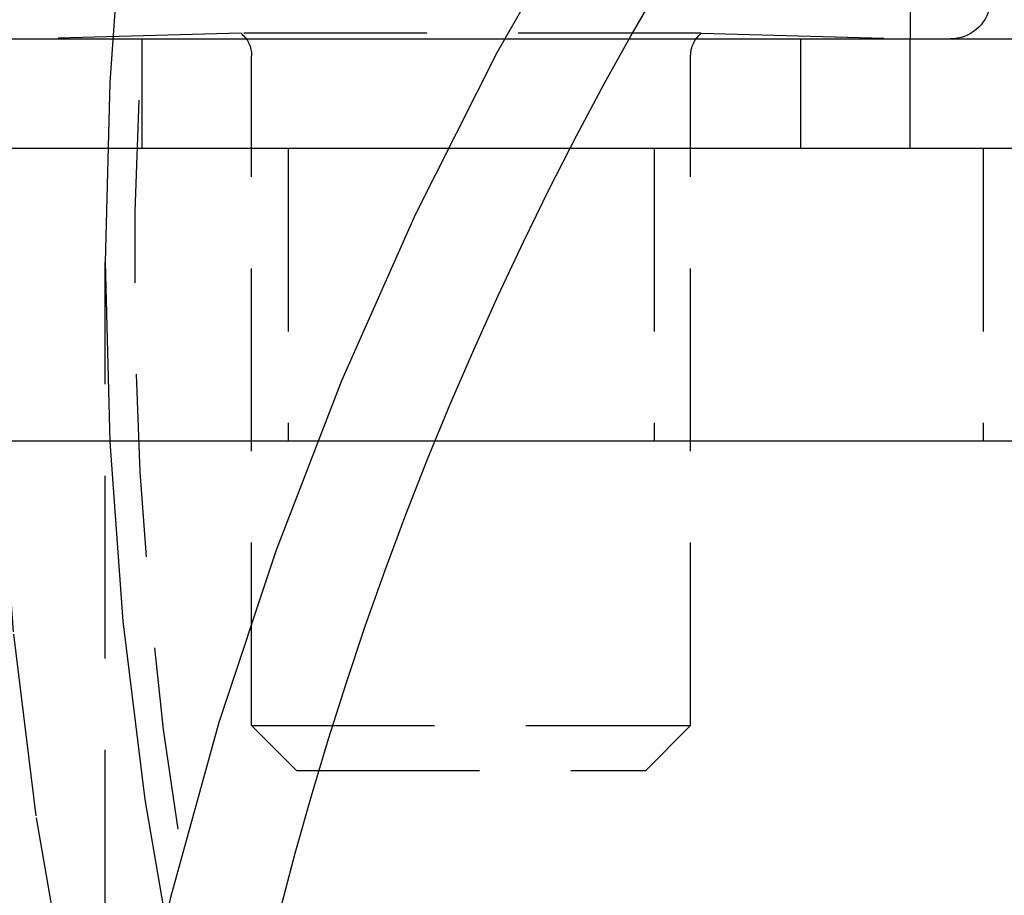
# Model space of a CAD drawing. Extents: x 379 to 1608, y -48 to 688.
# Drawn here: x 1367 to 1380, y 506 to 518 of the extents above; entities that cross this region are included whole.
import ezdxf

# ---------------------------------------------------------------- set-up
doc = ezdxf.new("R2010")
doc.units = 0
doc.header["$LTSCALE"] = 10
doc.linetypes.add('VERDECKT', pattern=[0.375, 0.25, -0.125])
doc.layers.get('0').update_dxf_attribs({"linetype": 'CONTINUOUS'})
doc.layers.add('STEMPEL', color=3, linetype='CONTINUOUS')

# ---------------------------------------------------------------- blocks, each defined once
blk = doc.blocks.new('A$C1560EB24')
at = {"color": 1, "linetype": 'VERDECKT', "extrusion": (-2e-16, 1, -2e-16)}
for p, q in [((-329.59954, 52.83548), (-329.59954, 51.5)), ((-338.74279, 51.57743), (-341.69954, 51.5)), ((-332.45629, 51.57743), (-338.74279, 51.57743)), ((-332.45629, 51.57743), (-329.49954, 51.5)), ((-340.09954, 51.5), (-340.09954, 50)), ((-331.09954, 51.5), (-331.09954, 50)), ((-329.59954, 50), (-329.59954, 51.5)), ((-338.59954, 42.1135), (-338.59954, 51.2707)), ((-332.59954, 42.1135), (-332.59954, 51.2707)), ((-338.09954, 50), (-338.09954, 46)), ((-333.09954, 50), (-333.09954, 46)), ((-328.59954, 50), (-328.59954, 46)), ((-340.59954, 28.02886), (-340.59954, 48.44762)), ((-338.59954, 42.1135), (-332.59954, 42.1135)), ((-337.98604, 41.5), (-338.59954, 42.1135)), ((-333.21304, 41.5), (-332.59954, 42.1135)), ((-337.98604, 41.5), (-333.21304, 41.5))]:
    blk.add_line(p, q, dxfattribs=at)
at = {"extrusion": (-2e-16, 1, -2e-16)}
for p, q in [((-360.59954, 51.5), (-324.59954, 51.5)), ((-120.59954, 50), (-460.59954, 50)), ((-120.59954, 46), (-460.59954, 46))]:
    blk.add_line(p, q, dxfattribs=at)
at = {"color": 1, "linetype": 'VERDECKT'}
for points in [[(-333.42, 19.7965, 0), (-334.773, 21.935, 0), (-336.018, 24.1374, 0), (-337.155, 26.3983, 0), (-338.179, 28.7124, 0), (-339.089, 31.074, 0), (-339.882, 33.4774, 0), (-340.556, 35.917, 0), (-341.11, 38.3867, 0), (-341.542, 40.8806, 0), (-341.852, 43.3928, 0), (-342.038, 45.9172, 0), (-342.1, 48.4476, 0), (-342.038, 50.9781, 0), (-341.852, 53.5024, 0), (-341.542, 56.0146, 0), (-341.11, 58.5086, 0)], [(-339.101, 60.6133, 0), (-339.639, 58.2155, 0), (-340.058, 55.7942, 0), (-340.359, 53.3552, 0), (-340.539, 50.9044, 0), (-340.6, 48.4476, 0), (-340.539, 45.9909, 0), (-340.359, 43.54, 0), (-340.058, 41.101, 0), (-339.639, 38.6797, 0), (-339.101, 36.2819, 0), (-338.447, 33.9135, 0), (-337.677, 31.58, 0), (-336.794, 29.2872, 0), (-335.799, 27.0405, 0), (-334.696, 24.8454, 0), (-333.486, 22.7072, 0), (-332.173, 20.631, 0)], [(-329.733, 59.5514, 0), (-331.262, 57.5952, 0), (-332.693, 55.5665, 0), (-334.022, 53.4701, 0), (-335.247, 51.311, 0), (-336.364, 49.0946, 0), (-337.371, 46.8261, 0), (-338.265, 44.5109, 0), (-339.045, 42.1548, 0), (-339.707, 39.7633, 0), (-340.252, 37.3422, 0), (-340.677, 34.8973, 0), (-340.981, 32.4345, 0), (-341.164, 29.9599, 0), (-341.225, 27.4792, 0), (-341.164, 24.9986, 0), (-340.981, 22.5239, 0), (-340.677, 20.0612, 0)], [(-332.565, 53, 0), (-332.982, 52.3032, 0), (-333.387, 51.5996, 0), (-333.781, 50.8895, 0), (-334.163, 50.1729, 0), (-334.532, 49.4501, 0), (-334.89, 48.7212, 0), (-335.236, 47.9866, 0), (-335.569, 47.2464, 0), (-335.891, 46.5007, 0), (-336.199, 45.7499, 0), (-336.496, 44.994, 0), (-336.78, 44.2334, 0), (-337.051, 43.4682, 0), (-337.309, 42.6986, 0), (-337.555, 41.9248, 0), (-337.787, 41.1471, 0), (-338.007, 40.3656, 0), (-338.214, 39.5806, 0)]]:
    blk.add_polyline3d(points, dxfattribs=at)
blk.add_arc((-290.59954, 48.3), 49.6, 168.604483, 5.649296, dxfattribs=at)
at = {"extrusion": (0, -2e-16, -1)}
blk.add_arc((329.04954, 52.05), 0.55, 110, 270, dxfattribs=at)
at = {"color": 1, "linetype": 'VERDECKT', "extrusion": (0, -2e-16, -1)}
for centre, start, end in [((338.99954, 51.2707), 129.93188, 180), ((332.19954, 51.2707), 0, 50.06812)]:
    blk.add_arc(centre, 0.4, start, end, dxfattribs=at)

msp = doc.modelspace()

# ---------------------------------------------------------------- block references
at = {"layer": 'STEMPEL'}
msp.add_blockref('A$C1560EB24', (1708.407, 466.382, -98), dxfattribs=at)

doc.saveas('drawing.dxf')
